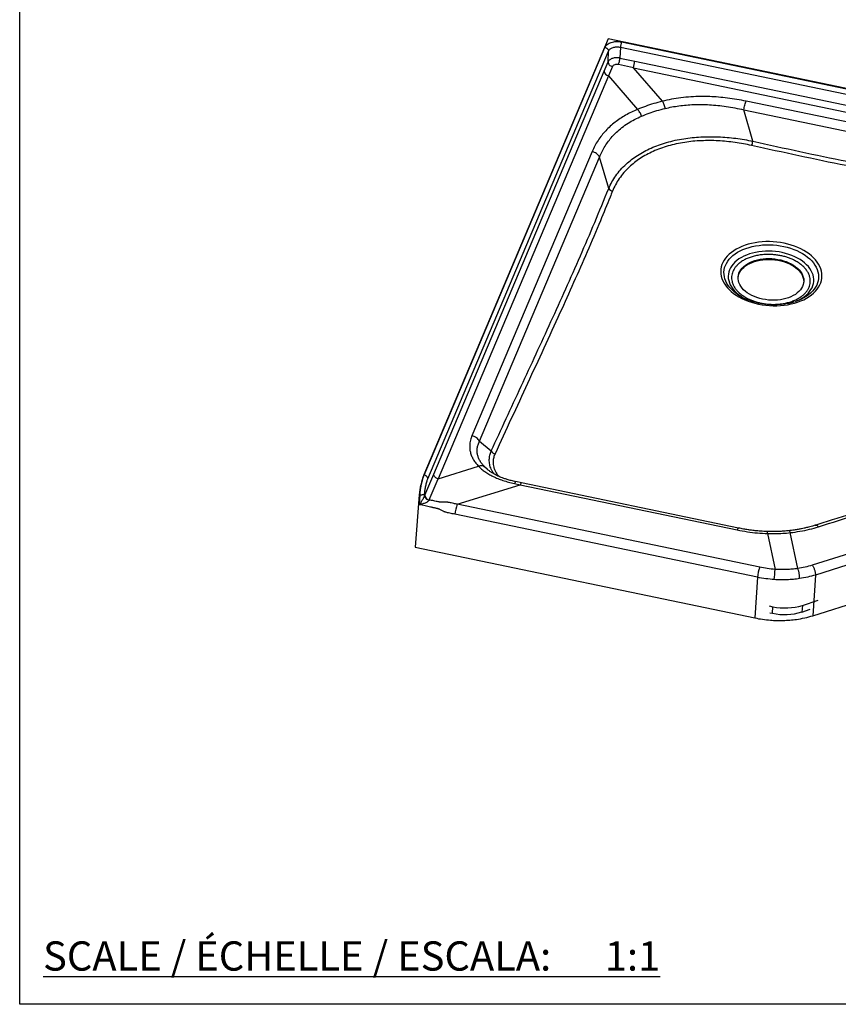
# Model space of a CAD drawing. Extents: x 86 to 173, y -124 to 72.
# Drawn here: x 89 to 131, y -124 to -74 of the extents above; entities that cross this region are included whole.
import ezdxf

# ---------------------------------------------------------------- set-up
doc = ezdxf.new("R2010")
doc.units = 0
doc.header["$LTSCALE"] = 3
doc.header["$MEASUREMENT"] = 0
doc.layers.add('ARCHITECT', color=7, linetype='Continuous')
doc.styles.add('FICHE', font='ARIAL.TTF')

msp = doc.modelspace()

# ---------------------------------------------------------------- linework, layer by layer
at = {"color": 7, "linetype": 'Continuous'}
for p, q in [((119.208, -74.558), (109.756, -96.929)), ((155.172, -82.052), (119.208, -74.558)), ((119.902, -74.72), (155.165, -82.068)), ((109.781, -96.934), (119.048, -74.999)), ((109.964, -97.125), (119.231, -75.19)), ((119.206, -75.743), (119.231, -75.19)), ((119.84, -74.99), (119.816, -75.543)), ((119.84, -74.99), (155.104, -82.338)), ((119.005, -76.221), (119.206, -75.743)), ((119.816, -75.543), (120.579, -75.706)), ((120.579, -75.706), (153.808, -82.63)), ((110.273, -96.89), (119.005, -76.221)), ((119.431, -75.979), (119.227, -76.458)), ((120.504, -76.04), (119.738, -75.879)), ((120.504, -76.04), (153.733, -82.964)), ((121.992, -77.762), (120.504, -76.04)), ((119.227, -76.458), (110.495, -97.128)), ((119.227, -76.458), (120.715, -78.18)), ((149.722, -82.638), (126.29, -77.755)), ((126.634, -79.809), (126.17, -78.201)), ((126.17, -78.201), (149.602, -83.083)), ((118.385, -80.345), (112.227, -94.92)), ((112.619, -95.198), (118.777, -80.622)), ((119.241, -82.231), (118.777, -80.622)), ((112.619, -95.198), (113.215, -95.696)), ((109.781, -96.934), (109.756, -96.929)), ((109.815, -97.965), (110.273, -96.89)), ((110.495, -97.128), (112.567, -96.482)), ((113.015, -96.634), (112.87, -96.503)), ((113.034, -96.65), (113.015, -96.634)), ((113.041, -96.657), (113.034, -96.65)), ((110.039, -98.205), (110.495, -97.128)), ((111.476, -98.43), (114.698, -97.427)), ((114.406, -97.367), (114.698, -97.427)), ((114.77, -97.332), (114.477, -97.271)), ((114.698, -97.427), (125.834, -99.747)), ((125.905, -99.652), (114.769, -97.332)), ((109.526, -97.944), (109.319, -100.633)), ((109.565, -97.952), (109.526, -97.944)), ((109.542, -98.454), (109.565, -97.952)), ((109.803, -97.993), (109.809, -97.872)), ((109.803, -97.993), (109.815, -97.965)), ((126.985, -101.662), (111.476, -98.43)), ((126.868, -102.175), (111.358, -98.943)), ((127.387, -99.933), (127.77, -101.77)), ((128.935, -101.725), (128.554, -99.887)), ((109.319, -100.633), (126.734, -104.262)), ((126.868, -102.175), (126.734, -104.262)), ((129.837, -102.059), (129.704, -104.146)), ((129.173, -103.617), (129.979, -103.353)), ((127.462, -103.643), (127.658, -103.684)), ((127.503, -103.995), (127.635, -104.023)), ((127.635, -104.023), (127.658, -103.684)), ((129.173, -103.617), (129.149, -103.956)), ((129.149, -103.956), (129.571, -103.818))]:
    msp.add_line(p, q, dxfattribs=at)
for points in [[(128.241, -85.043), (128.056, -85.009), (127.868, -84.984), (127.679, -84.967), (127.49, -84.959), (127.301, -84.959), (127.113, -84.969), (126.928, -84.987), (126.747, -85.014), (126.57, -85.049), (126.398, -85.093), (126.233, -85.144), (126.074, -85.204), (125.924, -85.271), (125.783, -85.345), (125.651, -85.425), (125.53, -85.512), (125.419, -85.605), (125.32, -85.703), (125.234, -85.806), (125.159, -85.914), (125.098, -86.025), (125.05, -86.139), (125.015, -86.255), (124.994, -86.373), (124.987, -86.493), (124.993, -86.613), (125.014, -86.733), (125.048, -86.853), (125.096, -86.971), (125.157, -87.087), (125.231, -87.201), (125.317, -87.311), (125.416, -87.418), (125.526, -87.52), (125.647, -87.617), (125.778, -87.709), (125.919, -87.796), (126.069, -87.875), (126.227, -87.948), (126.392, -88.014), (126.564, -88.072), (126.74, -88.123), (126.922, -88.165), (127.107, -88.199), (127.294, -88.225), (127.483, -88.241), (127.673, -88.25), (127.862, -88.249), (128.049, -88.239), (128.234, -88.221), (128.416, -88.194), (128.593, -88.159), (128.765, -88.116), (128.93, -88.064), (129.088, -88.005), (129.239, -87.938), (129.38, -87.864), (129.512, -87.783), (129.633, -87.696), (129.743, -87.603), (129.842, -87.505), (129.929, -87.402), (130.004, -87.295), (130.065, -87.184), (130.113, -87.07), (130.148, -86.953), (130.169, -86.835), (130.176, -86.715), (130.169, -86.595), (130.149, -86.475), (130.115, -86.355), (130.067, -86.237), (130.006, -86.121), (129.932, -86.008), (129.846, -85.897), (129.747, -85.791), (129.637, -85.688), (129.516, -85.591), (129.385, -85.499), (129.244, -85.413), (129.094, -85.333), (128.936, -85.26), (128.771, -85.194), (128.599, -85.136), (128.422, -85.086), (128.241, -85.043)], [(125.822, -87.648), (125.778, -87.616), (125.66, -87.522), (125.553, -87.423), (125.458, -87.319), (125.374, -87.212), (125.304, -87.102), (125.246, -86.989), (125.202, -86.875), (125.171, -86.759), (125.154, -86.642), (125.151, -86.526), (125.162, -86.41), (125.187, -86.296), (125.225, -86.184), (125.277, -86.074), (125.342, -85.968), (125.42, -85.866), (125.51, -85.769), (125.612, -85.677), (125.726, -85.59), (125.85, -85.509), (125.984, -85.435), (126.126, -85.368), (126.278, -85.309), (126.436, -85.257), (126.602, -85.213), (126.773, -85.178), (126.948, -85.151), (127.127, -85.132), (127.309, -85.123), (127.492, -85.122), (127.676, -85.13), (127.859, -85.147), (128.04, -85.172), (128.219, -85.206), (128.394, -85.248), (128.565, -85.299), (128.729, -85.357), (128.888, -85.423), (129.038, -85.495), (129.181, -85.575), (129.314, -85.66), (129.437, -85.752), (129.55, -85.848), (129.651, -85.95), (129.74, -86.055), (129.818, -86.164), (129.882, -86.275), (129.933, -86.389), (129.97, -86.505), (129.994, -86.621), (130.004, -86.738), (130, -86.854), (129.982, -86.969), (129.951, -87.082), (129.905, -87.193), (129.847, -87.3), (129.775, -87.404), (129.691, -87.504), (129.595, -87.599), (129.487, -87.689), (129.368, -87.773), (129.239, -87.85), (129.101, -87.921), (128.957, -87.983)], [(126.458, -85.594), (126.311, -85.647), (126.172, -85.708), (126.042, -85.776), (125.921, -85.851), (125.81, -85.932), (125.711, -86.018), (125.624, -86.11), (125.548, -86.207), (125.486, -86.307), (125.437, -86.411), (125.401, -86.518), (125.378, -86.626), (125.37, -86.736), (125.375, -86.847), (125.395, -86.958), (125.428, -87.068), (125.474, -87.176), (125.534, -87.282), (125.607, -87.386), (125.692, -87.486), (125.788, -87.582), (125.896, -87.673), (126.015, -87.759), (126.045, -87.779)], [(127.133, -87.911), (126.986, -87.876), (126.845, -87.832), (126.709, -87.781), (126.58, -87.723), (126.46, -87.658), (126.348, -87.587), (126.247, -87.51), (126.156, -87.427), (126.078, -87.341), (126.011, -87.25), (125.957, -87.157), (125.917, -87.062), (125.89, -86.965), (125.877, -86.868), (125.878, -86.771), (125.893, -86.675), (125.922, -86.581), (125.964, -86.489), (126.02, -86.401), (126.088, -86.317), (126.169, -86.238), (126.261, -86.164), (126.364, -86.096), (126.476, -86.035), (126.598, -85.981), (126.728, -85.935), (126.865, -85.896), (127.007, -85.866), (127.154, -85.845), (127.304, -85.832), (127.457, -85.828), (127.61, -85.833), (127.763, -85.846), (127.915, -85.869), (128.063, -85.9), (128.207, -85.939), (128.346, -85.986), (128.478, -86.041), (128.603, -86.102), (128.719, -86.171), (128.826, -86.245), (128.922, -86.325), (129.006, -86.409), (129.079, -86.498), (129.139, -86.59), (129.186, -86.684), (129.22, -86.78), (129.24, -86.877), (129.246, -86.975), (129.238, -87.071), (129.216, -87.167), (129.18, -87.26), (129.131, -87.349), (129.069, -87.436), (128.995, -87.517), (128.908, -87.594), (128.811, -87.665), (128.703, -87.729), (128.585, -87.787), (128.46, -87.837), (128.326, -87.879), (128.187, -87.914), (128.042, -87.94), (127.893, -87.957), (127.741, -87.965), (127.588, -87.965), (127.435, -87.955), (127.283, -87.937), (127.133, -87.911)], [(129.003, -87.951), (129.024, -87.94), (129.15, -87.868), (129.265, -87.79), (129.37, -87.706), (129.464, -87.617), (129.545, -87.523), (129.614, -87.424), (129.67, -87.322), (129.713, -87.217), (129.742, -87.109), (129.757, -86.999), (129.759, -86.889), (129.746, -86.778), (129.72, -86.668), (129.68, -86.559), (129.627, -86.451), (129.561, -86.346), (129.482, -86.244), (129.391, -86.146), (129.289, -86.052), (129.175, -85.964), (129.052, -85.88), (128.919, -85.803), (128.777, -85.733), (128.628, -85.669), (128.472, -85.613), (128.31, -85.565), (128.144, -85.524), (127.974, -85.492), (127.801, -85.469), (127.627, -85.454), (127.453, -85.448), (127.279, -85.451), (127.107, -85.462), (126.938, -85.482), (126.772, -85.511), (126.612, -85.548), (126.458, -85.594)], [(125.876, -86.802), (125.89, -86.721), (125.919, -86.627), (125.961, -86.535), (126.017, -86.447), (126.085, -86.363), (126.165, -86.284), (126.258, -86.21), (126.36, -86.142), (126.473, -86.081), (126.595, -86.027), (126.725, -85.981), (126.861, -85.943), (127.004, -85.913), (127.151, -85.891), (127.301, -85.878), (127.454, -85.874), (127.607, -85.879), (127.76, -85.893), (127.911, -85.915), (128.06, -85.946), (128.204, -85.985), (128.343, -86.032), (128.475, -86.087), (128.6, -86.149), (128.716, -86.217), (128.822, -86.292), (128.918, -86.371), (129.003, -86.456), (129.076, -86.544), (129.136, -86.636), (129.183, -86.731), (129.217, -86.827), (129.237, -86.924), (129.243, -87.021), (129.242, -87.038)], [(126.045, -87.779), (126.143, -87.839), (126.149, -87.843)], [(128.957, -87.983), (128.954, -87.984), (128.799, -88.04)], [(128.827, -88.03), (128.889, -88.004), (129.003, -87.951)], [(149.294, -95.128), (146.862, -95.956), (144.424, -96.776), (141.98, -97.59), (139.53, -98.397), (137.073, -99.197), (134.611, -99.99), (132.143, -100.777), (129.669, -101.557)], [(149.474, -95.627), (147.04, -96.455), (144.601, -97.276), (142.155, -98.09), (139.704, -98.897), (137.246, -99.698), (134.782, -100.492), (132.313, -101.279), (129.837, -102.059)], [(114.769, -97.332), (114.767, -97.332), (114.756, -97.335), (114.743, -97.347), (114.729, -97.366), (114.714, -97.393), (114.698, -97.427)], [(109.809, -97.872), (109.795, -97.894), (109.774, -97.914), (109.748, -97.931), (109.716, -97.944), (109.681, -97.953), (109.643, -97.957), (109.603, -97.957), (109.565, -97.952)], [(129.704, -104.146), (132.186, -103.364), (134.662, -102.575), (137.132, -101.779), (139.596, -100.976), (142.054, -100.167), (144.505, -99.35), (146.951, -98.527), (149.391, -97.697)]]:
    msp.add_lwpolyline(points, dxfattribs=at)
for centre, radius, start, end in [((119.313, -75.598), 1.27, 339.6173, 355.1267), ((119.268, -76.197), 0.264, 185.1479, 261.0057), ((125.44, -79.59), 1.214, 338.73, 349.5757), ((119.5, -82.069), 0.305, 212.0487, 257.9257), ((127.391, -85.39), 2.749, 235.2041, 248.9406), ((113.477, -95.544), 0.303, 210.2825, 257.8122), ((113.29, -98.262), 3.777, 159.3258, 175.1701), ((110.078, -97.944), 0.265, 184.6416, 261.4672), ((113.217, -99.098), 1.865, 159.0059, 175.2411), ((128.727, -102.33), 1.865, 159.0059, 175.2411), ((93.902, -99.699), 33.931, 355.6145, 356.5016), ((128.263, -101.091), 2.998, 257.9019, 287.187), ((128.287, -100.762), 2.989, 257.8551, 287.2338)]:
    msp.add_arc(centre, radius, start, end, dxfattribs=at)
for points, knots in [([(119.048, -74.999), (119.062, -74.972), (119.091, -74.918), (119.164, -74.847), (119.258, -74.787), (119.369, -74.741), (119.495, -74.709), (119.629, -74.695), (119.767, -74.697), (119.857, -74.712), (119.902, -74.72)], [0, 0, 0, 0, 0.124469, 0.249842, 0.374885, 0.499994, 0.625104, 0.750146, 0.875519, 1, 1, 1, 1]), ([(119.902, -74.72), (119.895, -74.737), (119.882, -74.773), (119.863, -74.847), (119.847, -74.924), (119.843, -74.968), (119.84, -74.99)], [0, 0, 0, 0, 0.2500003, 0.4999994, 0.750001, 1, 1, 1, 1]), ([(119.048, -74.999), (119.072, -75.006), (119.109, -75.017), (119.152, -75.045), (119.181, -75.071), (119.204, -75.1), (119.226, -75.14), (119.229, -75.17), (119.231, -75.19)], [0, 0, 0, 0, 0.23981, 0.368591, 0.499997, 0.631406, 0.760185, 1, 1, 1, 1]), ([(119.231, -75.19), (119.241, -75.17), (119.262, -75.13), (119.317, -75.078), (119.383, -75.036), (119.46, -75.004), (119.547, -74.982), (119.641, -74.972), (119.741, -74.973), (119.807, -74.985), (119.84, -74.99)], [0, 0, 0, 0, 0.130151, 0.256861, 0.380139, 0.499993, 0.61985, 0.74313, 0.869844, 1, 1, 1, 1]), ([(119.816, -75.543), (119.799, -75.54), (119.767, -75.534), (119.717, -75.529), (119.667, -75.527), (119.602, -75.529), (119.523, -75.538), (119.436, -75.56), (119.357, -75.592), (119.291, -75.634), (119.237, -75.685), (119.217, -75.723), (119.206, -75.743)], [0, 0, 0, 0, 0.064518, 0.128476, 0.191875, 0.254709, 0.378552, 0.500158, 0.621758, 0.745598, 0.871678, 1, 1, 1, 1]), ([(119.206, -75.743), (119.208, -75.767), (119.213, -75.818), (119.264, -75.892), (119.341, -75.951), (119.402, -75.97), (119.431, -75.979)], [0, 0, 0, 0, 0.240648, 0.499999, 0.759354, 1, 1, 1, 1]), ([(119.738, -75.879), (119.746, -75.858), (119.762, -75.813), (119.787, -75.721), (119.806, -75.623), (119.813, -75.569), (119.816, -75.543)], [0, 0, 0, 0, 0.240647, 0.499999, 0.759351, 1, 1, 1, 1]), ([(119.738, -75.879), (119.705, -75.874), (119.639, -75.865), (119.545, -75.883), (119.467, -75.922), (119.443, -75.96), (119.431, -75.979)], [0, 0, 0, 0, 0.249834, 0.499998, 0.750169, 1, 1, 1, 1]), ([(121.992, -77.762), (121.842, -77.801), (121.543, -77.88), (121.116, -78.02), (120.849, -78.126), (120.715, -78.18)], [0, 0, 0, 0, 0.333375, 0.666618, 1, 1, 1, 1]), ([(126.29, -77.755), (126.129, -77.724), (125.812, -77.662), (125.338, -77.595), (124.875, -77.548), (124.422, -77.522), (123.949, -77.516), (123.454, -77.534), (122.946, -77.582), (122.457, -77.655), (122.146, -77.726), (121.992, -77.762)], [0, 0, 0, 0, 0.113233, 0.222889, 0.328617, 0.43104, 0.53221, 0.652409, 0.771167, 0.885951, 1, 1, 1, 1]), ([(121.992, -77.762), (122.006, -77.786), (122.035, -77.834), (122.075, -77.926), (122.11, -78.026), (122.128, -78.095), (122.136, -78.13)], [0, 0, 0, 0, 0.250174, 0.504236, 0.756102, 1, 1, 1, 1]), ([(126.17, -78.201), (126.178, -78.16), (126.194, -78.076), (126.224, -77.953), (126.257, -77.841), (126.279, -77.783), (126.29, -77.755)], [0, 0, 0, 0, 0.2458822, 0.5, 0.7541159, 1, 1, 1, 1]), ([(120.715, -78.18), (120.61, -78.226), (120.4, -78.318), (120.105, -78.476), (119.824, -78.649), (119.561, -78.839), (119.313, -79.047), (119.084, -79.271), (118.874, -79.514), (118.686, -79.774), (118.518, -80.051), (118.43, -80.246), (118.385, -80.345)], [0, 0, 0, 0, 0.0912103, 0.182786, 0.2762318, 0.3715047, 0.4678168, 0.5689767, 0.6713955, 0.7771165, 0.8867708, 1, 1, 1, 1]), ([(120.929, -78.525), (120.917, -78.492), (120.891, -78.425), (120.839, -78.33), (120.78, -78.245), (120.736, -78.202), (120.715, -78.18)], [0, 0, 0, 0, 0.243897, 0.495763, 0.749823, 1, 1, 1, 1]), ([(120.929, -78.525), (121.056, -78.474), (121.308, -78.372), (121.712, -78.24), (121.995, -78.166), (122.136, -78.13)], [0, 0, 0, 0, 0.333437, 0.666563, 1, 1, 1, 1]), ([(122.136, -78.13), (122.251, -78.104), (122.482, -78.051), (122.843, -77.994), (123.216, -77.952), (123.601, -77.929), (124.001, -77.923), (124.412, -77.937), (124.837, -77.97), (125.273, -78.025), (125.721, -78.1), (126.019, -78.167), (126.17, -78.201)], [0, 0, 0, 0, 0.090485, 0.181683, 0.274531, 0.369436, 0.465925, 0.566423, 0.669266, 0.775644, 0.886129, 1, 1, 1, 1]), ([(118.777, -80.622), (118.817, -80.526), (118.897, -80.335), (119.05, -80.063), (119.223, -79.81), (119.416, -79.574), (119.645, -79.338), (119.914, -79.107), (120.227, -78.887), (120.564, -78.69), (120.808, -78.58), (120.929, -78.525)], [0, 0, 0, 0, 0.113877, 0.224369, 0.330752, 0.4336, 0.534104, 0.654452, 0.772403, 0.886797, 1, 1, 1, 1]), ([(119.241, -82.231), (119.292, -82.12), (119.394, -81.899), (119.599, -81.578), (119.842, -81.271), (120.113, -80.995), (120.406, -80.75), (120.713, -80.535), (121.048, -80.337), (121.41, -80.159), (121.798, -80.004), (122.209, -79.871), (122.64, -79.761), (123.078, -79.678), (123.521, -79.621), (123.964, -79.587), (124.412, -79.574), (124.862, -79.582), (125.311, -79.611), (125.757, -79.659), (126.199, -79.724), (126.489, -79.781), (126.634, -79.809)], [0, 0, 0, 0, 0.05786, 0.11591, 0.173921, 0.231729, 0.280822, 0.330079, 0.37932, 0.428389, 0.477657, 0.527114, 0.576574, 0.625846, 0.672683, 0.71966, 0.766653, 0.813512, 0.860074, 0.906737, 0.953416, 1, 1, 1, 1]), ([(126.571, -80.03), (126.431, -80), (126.15, -79.941), (125.722, -79.872), (125.29, -79.82), (124.855, -79.787), (124.42, -79.775), (123.986, -79.783), (123.557, -79.813), (123.129, -79.866), (122.705, -79.944), (122.29, -80.049), (121.892, -80.177), (121.518, -80.328), (121.169, -80.502), (120.846, -80.695), (120.551, -80.906), (120.27, -81.147), (120.009, -81.419), (119.776, -81.723), (119.581, -82.039), (119.484, -82.258), (119.436, -82.368)], [0, 0, 0, 0, 0.046709, 0.093514, 0.140302, 0.186988, 0.233807, 0.280763, 0.327701, 0.374496, 0.42363, 0.472955, 0.522276, 0.571405, 0.620393, 0.669557, 0.718739, 0.767753, 0.825687, 0.883828, 0.94201, 1, 1, 1, 1]), ([(148.852, -84.231), (146.753, -83.86), (143.606, -83.303), (139.409, -82.56), (136.5, -82.037), (133.834, -81.54), (131.408, -81.066), (128.987, -80.565), (127.377, -80.208), (126.571, -80.03)], [0, 0, 0, 0, 0.282019, 0.423063, 0.564108, 0.673061, 0.782012, 0.891006, 1, 1, 1, 1]), ([(126.634, -79.809), (127.438, -79.988), (129.046, -80.344), (131.465, -80.844), (133.889, -81.317), (136.555, -81.813), (139.463, -82.336), (143.66, -83.077), (146.808, -83.634), (148.906, -84.005)], [0, 0, 0, 0, 0.108903, 0.217805, 0.326756, 0.435707, 0.576779, 0.717852, 1, 1, 1, 1]), ([(118.777, -80.622), (118.756, -80.59), (118.713, -80.526), (118.618, -80.445), (118.507, -80.38), (118.426, -80.356), (118.385, -80.345)], [0, 0, 0, 0, 0.25, 0.5, 0.750002, 1, 1, 1, 1]), ([(113.215, -95.696), (113.727, -94.591), (114.75, -92.381), (116.029, -89.62), (117.041, -87.39), (117.789, -85.697), (118.526, -83.982), (119.003, -82.815), (119.241, -82.231)], [0, 0, 0, 0, 0.249964, 0.499927, 0.624945, 0.74997, 0.874989, 1, 1, 1, 1]), ([(119.436, -82.368), (119.395, -82.47), (119.188, -82.98), (118.758, -84.027), (118.135, -85.492), (117.444, -87.066), (116.702, -88.711), (115.913, -90.432), (114.802, -92.835), (113.968, -94.638), (113.413, -95.84)], [0, 0, 0, 0, 0.02174, 0.108702, 0.224667, 0.340637, 0.456605, 0.592453, 0.728302, 1, 1, 1, 1]), ([(126.543, -85.751), (126.474, -85.776), (126.333, -85.826), (126.142, -85.924), (125.981, -86.03), (125.853, -86.141), (125.751, -86.25), (125.669, -86.366), (125.605, -86.489), (125.563, -86.617), (125.542, -86.746), (125.541, -86.877), (125.564, -87.018), (125.615, -87.169), (125.701, -87.324), (125.813, -87.469), (125.952, -87.606), (126.118, -87.735), (126.297, -87.844), (126.479, -87.933), (126.658, -88.005), (126.848, -88.065), (127.047, -88.113), (127.251, -88.149), (127.457, -88.171), (127.663, -88.18), (127.885, -88.175), (128.119, -88.152), (128.359, -88.109), (128.506, -88.065), (128.579, -88.043)], [0, 0, 0, 0, 0.038817, 0.078835, 0.119976, 0.152141, 0.184303, 0.217153, 0.25, 0.28285, 0.315697, 0.347862, 0.380024, 0.421168, 0.461187, 0.5, 0.538816, 0.578835, 0.619976, 0.652141, 0.684303, 0.717153, 0.75, 0.78285, 0.815697, 0.847862, 0.880024, 0.921168, 0.961184, 1, 1, 1, 1]), ([(128.579, -88.043), (128.648, -88.018), (128.789, -87.968), (128.98, -87.87), (129.141, -87.763), (129.269, -87.653), (129.37, -87.544), (129.453, -87.428), (129.517, -87.304), (129.559, -87.177), (129.58, -87.047), (129.58, -86.917), (129.558, -86.776), (129.506, -86.625), (129.421, -86.47), (129.308, -86.325), (129.17, -86.188), (129.004, -86.059), (128.825, -85.95), (128.642, -85.861), (128.463, -85.789), (128.274, -85.729), (128.075, -85.681), (127.871, -85.645), (127.665, -85.623), (127.459, -85.614), (127.237, -85.619), (127.003, -85.642), (126.762, -85.685), (126.616, -85.729), (126.543, -85.751)], [0, 0, 0, 0, 0.038817, 0.078835, 0.119976, 0.152141, 0.184303, 0.217153, 0.25, 0.28285, 0.315697, 0.347862, 0.380024, 0.421168, 0.461187, 0.5, 0.538816, 0.578835, 0.619976, 0.652141, 0.684303, 0.717153, 0.75, 0.78285, 0.815697, 0.847862, 0.880024, 0.921168, 0.961184, 1, 1, 1, 1]), ([(127.47, -88.19), (127.412, -88.185), (127.331, -88.178), (127.211, -88.163), (127.109, -88.148), (126.988, -88.126), (126.864, -88.099), (126.736, -88.066), (126.607, -88.028), (126.494, -87.991), (126.427, -87.964), (126.4, -87.954)], [0, 0, 0, 0, 0.155273, 0.218284, 0.322746, 0.431016, 0.546917, 0.667561, 0.791763, 0.918581, 1, 1, 1, 1]), ([(128.747, -88.055), (128.726, -88.062), (128.659, -88.083), (128.542, -88.112), (128.398, -88.142), (128.251, -88.165), (128.103, -88.183), (127.958, -88.194), (127.829, -88.199), (127.714, -88.199), (127.599, -88.197), (127.518, -88.193), (127.47, -88.19)], [0, 0, 0, 0, 0.05613, 0.17421, 0.291811, 0.408517, 0.52347, 0.634552, 0.740999, 0.816651, 0.893422, 1, 1, 1, 1]), ([(146.159, -94.157), (145.933, -94.234), (145.462, -94.395), (144.759, -94.634), (144.062, -94.87), (143.404, -95.092), (142.786, -95.301), (142.207, -95.495), (141.667, -95.676), (141.198, -95.832), (140.795, -95.966), (140.454, -96.079), (140.137, -96.184), (139.845, -96.281), (139.577, -96.369), (139.328, -96.452), (139.082, -96.533), (138.796, -96.627), (138.452, -96.74), (138.046, -96.873), (137.6, -97.019), (137.113, -97.178), (136.586, -97.35), (136.018, -97.534), (135.41, -97.731), (134.749, -97.944), (134.036, -98.173), (133.267, -98.419), (132.454, -98.678), (131.595, -98.95), (130.724, -99.225), (130.139, -99.409), (129.855, -99.498)], [0, 0, 0, 0, 0.04197, 0.087491, 0.130563, 0.171187, 0.209362, 0.245088, 0.278365, 0.309193, 0.331698, 0.352691, 0.372172, 0.390141, 0.406599, 0.421544, 0.435992, 0.451908, 0.47436, 0.499272, 0.526641, 0.55647, 0.588758, 0.623505, 0.660711, 0.700375, 0.744566, 0.791455, 0.841044, 0.89333, 0.948316, 1, 1, 1, 1]), ([(130.004, -99.585), (131.375, -99.152), (134.117, -98.287), (138.204, -96.961), (142.274, -95.615), (144.97, -94.699), (146.318, -94.241)], [0, 0, 0, 0, 0.249999, 0.5, 0.750001, 1, 1, 1, 1]), ([(112.227, -94.92), (112.208, -94.969), (112.17, -95.065), (112.134, -95.211), (112.111, -95.377), (112.11, -95.562), (112.142, -95.763), (112.205, -95.956), (112.297, -96.14), (112.415, -96.317), (112.517, -96.427), (112.567, -96.482)], [0, 0, 0, 0, 0.096099, 0.189475, 0.280233, 0.410334, 0.53465, 0.653452, 0.770994, 0.885561, 1, 1, 1, 1]), ([(112.619, -95.198), (112.598, -95.166), (112.555, -95.102), (112.46, -95.021), (112.348, -94.955), (112.267, -94.932), (112.227, -94.92)], [0, 0, 0, 0, 0.245884, 0.5, 0.75412, 1, 1, 1, 1]), ([(112.87, -96.503), (112.826, -96.456), (112.739, -96.361), (112.639, -96.21), (112.562, -96.054), (112.512, -95.892), (112.491, -95.724), (112.499, -95.551), (112.539, -95.373), (112.592, -95.257), (112.619, -95.198)], [0, 0, 0, 0, 0.112967, 0.226182, 0.342243, 0.460614, 0.585773, 0.715521, 0.854207, 1, 1, 1, 1]), ([(113.364, -96.874), (113.335, -96.834), (113.278, -96.753), (113.215, -96.631), (113.168, -96.509), (113.136, -96.389), (113.118, -96.266), (113.114, -96.109), (113.136, -95.917), (113.189, -95.77), (113.215, -95.696)], [0, 0, 0, 0, 0.107702, 0.216491, 0.316718, 0.416951, 0.519464, 0.621984, 0.809606, 1, 1, 1, 1]), ([(113.413, -95.84), (113.387, -95.905), (113.334, -96.035), (113.307, -96.219), (113.312, -96.385), (113.339, -96.532), (113.391, -96.68), (113.472, -96.827), (113.55, -96.937), (113.607, -96.995), (113.619, -97.007)], [0, 0, 0, 0, 0.171879, 0.343684, 0.465485, 0.587564, 0.709291, 0.837345, 0.965835, 1, 1, 1, 1]), ([(109.565, -97.952), (109.566, -97.928), (109.569, -97.883), (109.576, -97.815), (109.583, -97.753), (109.592, -97.682), (109.605, -97.599), (109.622, -97.504), (109.644, -97.394), (109.673, -97.27), (109.709, -97.139), (109.745, -97.024), (109.769, -96.964), (109.781, -96.934)], [0, 0, 0, 0, 0.076158, 0.143246, 0.201262, 0.250203, 0.338749, 0.422121, 0.500317, 0.630175, 0.756742, 0.880016, 1, 1, 1, 1]), ([(109.964, -97.125), (109.962, -97.105), (109.959, -97.075), (109.937, -97.035), (109.914, -97.006), (109.885, -96.98), (109.842, -96.952), (109.805, -96.941), (109.781, -96.934)], [0, 0, 0, 0, 0.238849, 0.367339, 0.498649, 0.630157, 0.759217, 1, 1, 1, 1]), ([(110.495, -97.128), (110.464, -97.118), (110.404, -97.098), (110.33, -97.039), (110.28, -96.966), (110.275, -96.916), (110.273, -96.89)], [0, 0, 0, 0, 0.2500036, 0.5, 0.7500004, 1, 1, 1, 1]), ([(112.87, -96.503), (112.852, -96.491), (112.815, -96.466), (112.741, -96.452), (112.657, -96.455), (112.597, -96.473), (112.567, -96.482)], [0, 0, 0, 0, 0.243842, 0.495683, 0.749761, 1, 1, 1, 1]), ([(112.567, -96.482), (112.617, -96.53), (112.717, -96.627), (112.893, -96.761), (113.09, -96.888), (113.311, -97.006), (113.552, -97.115), (113.818, -97.212), (114.103, -97.299), (114.304, -97.344), (114.406, -97.367)], [0, 0, 0, 0, 0.113838, 0.228366, 0.347378, 0.467838, 0.594633, 0.723597, 0.860402, 1, 1, 1, 1]), ([(114.483, -97.273), (114.403, -97.256), (114.251, -97.223), (114.046, -97.165), (113.877, -97.109), (113.741, -97.058), (113.617, -97.007), (113.486, -96.946), (113.357, -96.875), (113.232, -96.798), (113.119, -96.72), (113.049, -96.664), (113.013, -96.634)], [0, 0, 0, 0, 0.136638, 0.255349, 0.356216, 0.439329, 0.504798, 0.590187, 0.701751, 0.790332, 0.889873, 1, 1, 1, 1]), ([(109.809, -97.872), (109.81, -97.843), (109.814, -97.785), (109.825, -97.685), (109.841, -97.581), (109.861, -97.477), (109.884, -97.374), (109.91, -97.279), (109.936, -97.193), (109.954, -97.148), (109.964, -97.125)], [0, 0, 0, 0, 0.125025, 0.250057, 0.375081, 0.500093, 0.625091, 0.750075, 0.875049, 1, 1, 1, 1]), ([(114.478, -97.275), (114.473, -97.273), (114.462, -97.27), (114.437, -97.3), (114.417, -97.345), (114.406, -97.367)], [0, 0, 0, 0, 0.250839, 0.63162, 1, 1, 1, 1]), ([(109.542, -98.454), (109.555, -98.435), (109.576, -98.402), (109.607, -98.352), (109.634, -98.307), (109.667, -98.254), (109.701, -98.195), (109.735, -98.134), (109.762, -98.085), (109.781, -98.047), (109.795, -98.016), (109.8, -98), (109.803, -97.993)], [0, 0, 0, 0, 0.147141, 0.254359, 0.361625, 0.455378, 0.612175, 0.734321, 0.823463, 0.898368, 0.951819, 1, 1, 1, 1]), ([(110.033, -98.219), (110.03, -98.226), (110.025, -98.236), (110.014, -98.25), (109.998, -98.267), (109.976, -98.285), (109.95, -98.302), (109.914, -98.324), (109.858, -98.353), (109.787, -98.382), (109.707, -98.41), (109.627, -98.434), (109.57, -98.448), (109.542, -98.454)], [0, 0, 0, 0, 0.051828, 0.079136, 0.107746, 0.183199, 0.226152, 0.272835, 0.394115, 0.549413, 0.671676, 0.839264, 1, 1, 1, 1]), ([(111.358, -98.943), (111.312, -98.934), (111.222, -98.915), (111.095, -98.888), (110.985, -98.864), (110.9, -98.848), (110.835, -98.825), (110.778, -98.8), (110.713, -98.767), (110.648, -98.732), (110.585, -98.7), (110.531, -98.676), (110.481, -98.658), (110.431, -98.647), (110.375, -98.636), (110.314, -98.622), (110.251, -98.609), (110.183, -98.594), (109.948, -98.543), (109.73, -98.496), (109.542, -98.454)], [0, 0, 0, 0, 0.076223, 0.145624, 0.206949, 0.255426, 0.283396, 0.316188, 0.351997, 0.398127, 0.432482, 0.46323, 0.491489, 0.516521, 0.54397, 0.582207, 0.617049, 0.645772, 0.693751, 1, 1, 1, 1]), ([(109.803, -97.993), (109.806, -98.016), (109.812, -98.064), (109.865, -98.135), (109.942, -98.192), (110.004, -98.211), (110.033, -98.219)], [0, 0, 0, 0, 0.240584, 0.5, 0.759418, 1, 1, 1, 1]), ([(110.039, -98.205), (110.038, -98.208), (110.036, -98.212), (110.034, -98.217), (110.033, -98.219)], [0, 0, 0, 0, 0.496004, 1, 1, 1, 1]), ([(111.476, -98.43), (111.415, -98.417), (111.31, -98.396), (111.18, -98.368), (111.101, -98.352), (111.05, -98.341), (111.012, -98.333), (110.964, -98.328), (110.906, -98.324), (110.83, -98.324), (110.746, -98.325), (110.664, -98.325), (110.599, -98.321), (110.541, -98.313), (110.473, -98.298), (110.384, -98.28), (110.274, -98.256), (110.158, -98.231), (110.079, -98.214), (110.039, -98.205)], [0, 0, 0, 0, 0.128451, 0.220167, 0.275148, 0.294158, 0.327453, 0.355413, 0.393155, 0.444474, 0.512359, 0.563992, 0.612351, 0.646157, 0.682224, 0.755876, 0.833465, 0.91484, 1, 1, 1, 1]), ([(125.904, -99.656), (125.9, -99.655), (125.889, -99.652), (125.865, -99.682), (125.844, -99.726), (125.834, -99.747)], [0, 0, 0, 0, 0.235987, 0.624286, 1, 1, 1, 1]), ([(125.834, -99.747), (126.005, -99.78), (126.347, -99.845), (126.867, -99.907), (127.215, -99.924), (127.387, -99.933)], [0, 0, 0, 0, 0.336572, 0.669702, 1, 1, 1, 1]), ([(127.384, -99.83), (127.319, -99.827), (127.2, -99.823), (127.035, -99.812), (126.9, -99.801), (126.792, -99.791), (126.684, -99.779), (126.551, -99.763), (126.37, -99.738), (126.144, -99.701), (125.98, -99.669), (125.89, -99.651)], [0, 0, 0, 0, 0.1289494, 0.2381757, 0.327673, 0.3974362, 0.452386, 0.5427673, 0.6641603, 0.8165702, 1, 1, 1, 1]), ([(128.493, -99.784), (128.446, -99.789), (128.358, -99.799), (128.236, -99.809), (128.136, -99.817), (128.056, -99.821), (127.975, -99.826), (127.875, -99.83), (127.738, -99.833), (127.565, -99.834), (127.438, -99.831), (127.368, -99.829)], [0, 0, 0, 0, 0.128964, 0.238199, 0.327695, 0.397445, 0.452392, 0.542781, 0.664174, 0.81658, 1, 1, 1, 1]), ([(127.387, -99.933), (127.386, -99.911), (127.384, -99.865), (127.379, -99.834), (127.376, -99.833), (127.375, -99.833)], [0, 0, 0, 0, 0.421383, 0.8552249, 1, 1, 1, 1]), ([(127.387, -99.933), (127.518, -99.935), (127.78, -99.94), (128.17, -99.925), (128.426, -99.899), (128.554, -99.887)], [0, 0, 0, 0, 0.333316, 0.666647, 1, 1, 1, 1]), ([(128.473, -99.786), (128.481, -99.786), (128.497, -99.784), (128.526, -99.819), (128.545, -99.864), (128.554, -99.887)], [0, 0, 0, 0, 0.319417, 0.664666, 1, 1, 1, 1]), ([(129.863, -99.495), (129.807, -99.513), (129.704, -99.545), (129.559, -99.585), (129.438, -99.616), (129.34, -99.639), (129.242, -99.661), (129.118, -99.687), (128.948, -99.72), (128.73, -99.755), (128.568, -99.775), (128.479, -99.786)], [0, 0, 0, 0, 0.128941, 0.23816, 0.327643, 0.397386, 0.452333, 0.542733, 0.664136, 0.816555, 1, 1, 1, 1]), ([(128.554, -99.887), (128.721, -99.865), (129.054, -99.821), (129.54, -99.72), (129.849, -99.63), (130.004, -99.585)], [0, 0, 0, 0, 0.33033, 0.663389, 1, 1, 1, 1]), ([(129.823, -99.508), (129.824, -99.506), (129.84, -99.493), (129.881, -99.497), (129.941, -99.521), (129.983, -99.564), (130.004, -99.585)], [0, 0, 0, 0, 0.0361293, 0.3609286, 0.6857268, 1, 1, 1, 1]), ([(127.77, -101.77), (127.638, -101.758), (127.373, -101.735), (127.114, -101.686), (126.985, -101.662)], [0, 0, 0, 0, 0.499997, 1, 1, 1, 1]), ([(128.935, -101.725), (128.84, -101.738), (128.651, -101.764), (128.359, -101.782), (128.065, -101.786), (127.869, -101.775), (127.77, -101.77)], [0, 0, 0, 0, 0.250028, 0.500026, 0.750012, 1, 1, 1, 1]), ([(129.669, -101.557), (129.551, -101.591), (129.315, -101.66), (129.062, -101.703), (128.935, -101.725)], [0, 0, 0, 0, 0.5, 1, 1, 1, 1]), ([(129.028, -102.244), (129.028, -102.225), (129.029, -102.187), (129.026, -102.119), (129.019, -102.045), (129.007, -101.969), (128.992, -101.895), (128.974, -101.828), (128.955, -101.77), (128.942, -101.739), (128.935, -101.725)], [0, 0, 0, 0, 0.116541, 0.240042, 0.36866, 0.499999, 0.631339, 0.759958, 0.883457, 1, 1, 1, 1]), ([(129.669, -101.557), (129.681, -101.571), (129.705, -101.601), (129.739, -101.657), (129.769, -101.721), (129.795, -101.789), (129.816, -101.86), (129.83, -101.931), (129.838, -101.999), (129.838, -102.039), (129.837, -102.059)], [0, 0, 0, 0, 0.125, 0.249999, 0.374999, 0.5, 0.625, 0.75, 0.875, 1, 1, 1, 1]), ([(127.734, -102.294), (127.587, -102.281), (127.295, -102.256), (127.009, -102.202), (126.868, -102.175)], [0, 0, 0, 0, 0.503794, 1, 1, 1, 1]), ([(129.028, -102.244), (128.922, -102.258), (128.712, -102.287), (128.388, -102.307), (128.062, -102.312), (127.843, -102.3), (127.734, -102.294)], [0, 0, 0, 0, 0.249996, 0.5, 0.750004, 1, 1, 1, 1]), ([(129.837, -102.059), (129.708, -102.097), (129.448, -102.172), (129.168, -102.22), (129.028, -102.244)], [0, 0, 0, 0, 0.4961965, 1, 1, 1, 1]), ([(126.734, -104.262), (126.865, -104.286), (127.127, -104.336), (127.506, -104.376), (127.863, -104.394), (128.198, -104.393), (128.532, -104.374), (128.9, -104.333), (129.297, -104.262), (129.568, -104.185), (129.704, -104.146)], [0, 0, 0, 0, 0.1309408, 0.2632303, 0.3714126, 0.4795947, 0.59092, 0.7022449, 0.8501457, 1, 1, 1, 1])]:
    msp.add_open_spline(points, degree=3, knots=knots, dxfattribs=at)
at = {"layer": 'ARCHITECT'}
msp.add_lwpolyline([(89.037, 47.799), (172.877, 47.799), (172.877, -124.076), (89.037, -124.076)], close=True, dxfattribs=at)

# ---------------------------------------------------------------- texts
at = {"layer": 'ARCHITECT', "insert": (90.235, -120.848), "char_height": 1.5, "width": 52.28196, "attachment_point": 1, "style": 'FICHE'}
msp.add_mtext('{\\LSCALE / ÉCHELLE / ESCALA:      1:1}', dxfattribs=at)

doc.saveas('drawing.dxf')
